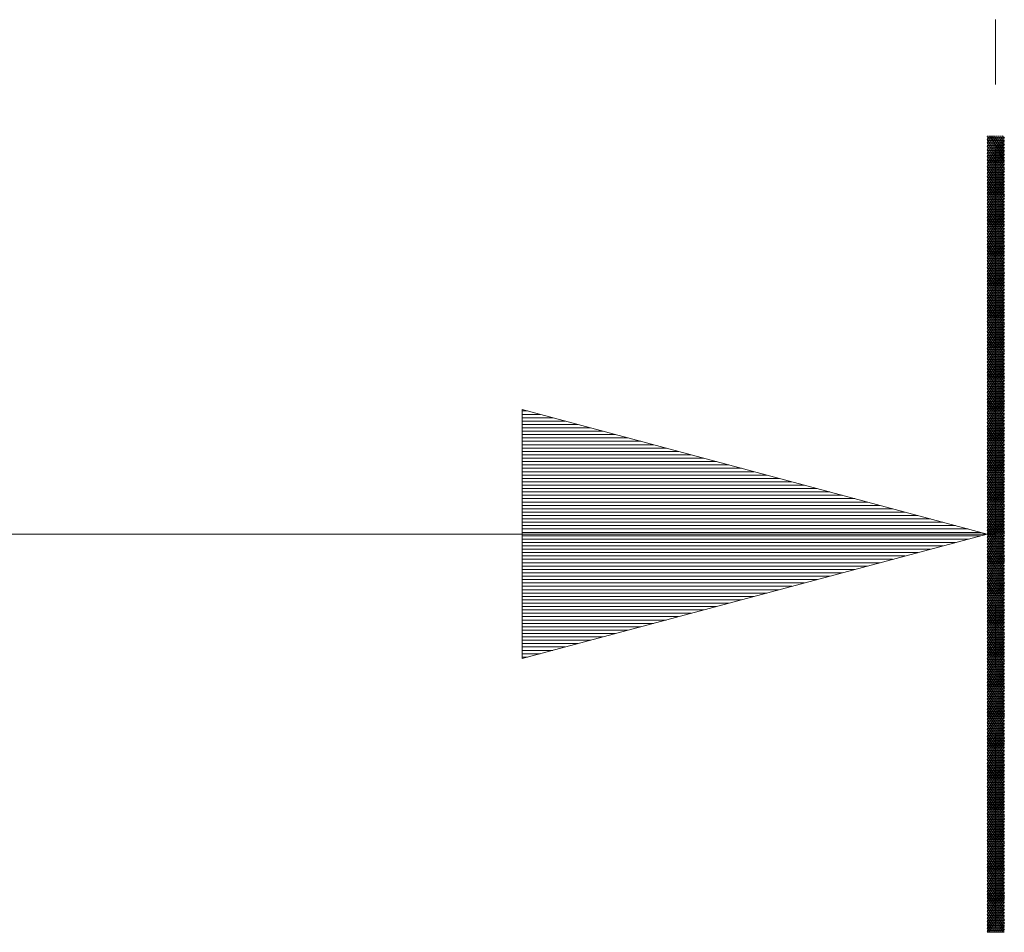
# Model space of a CAD drawing. Extents: x 379 to 1685, y 1025 to 1929.
# Drawn here: x 1233 to 1248, y 1421 to 1435 of the extents above; entities that cross this region are included whole.
import ezdxf

# ---------------------------------------------------------------- set-up
doc = ezdxf.new("R2010")
doc.units = 0
doc.header["$MEASUREMENT"] = 0
doc.layers.add('1', color=7, linetype='CONTINUOUS')

msp = doc.modelspace()

# ---------------------------------------------------------------- linework, layer by layer
at = {"layer": '1', "color": 18, "linetype": 'Continuous', "lineweight": 13}
for p, q in [((1247.965, 1433.667), (1247.965, 1434.645)), ((1247.989, 1432.896), (1247.835, 1432.629)), ((1248.095, 1432.439), (1247.835, 1432.889)), ((1248.095, 1432.877), (1247.835, 1432.877)), ((1248.096, 1432.877), (1247.835, 1432.426)), ((1247.835, 1432.851), (1248.095, 1432.851)), ((1247.835, 1432.838), (1248.096, 1432.388)), ((1248.095, 1432.826), (1247.835, 1432.826)), ((1247.835, 1432.8), (1248.095, 1432.8)), ((1248.095, 1432.337), (1247.835, 1432.788)), ((1248.095, 1432.775), (1247.835, 1432.775)), ((1247.836, 1432.477), (1248.077, 1432.896)), ((1248.048, 1432.896), (1247.836, 1432.528)), ((1247.836, 1432.579), (1248.019, 1432.896)), ((1247.836, 1432.68), (1247.96, 1432.896)), ((1247.931, 1432.896), (1247.836, 1432.731)), ((1247.836, 1432.782), (1247.901, 1432.896)), ((1247.872, 1432.896), (1247.836, 1432.832)), ((1247.836, 1432.883), (1247.843, 1432.896)), ((1247.836, 1432.376), (1248.096, 1432.826)), ((1248.096, 1432.775), (1247.836, 1432.325)), ((1247.861, 1432.896), (1248.095, 1432.49)), ((1248.095, 1432.54), (1247.89, 1432.896)), ((1247.92, 1432.896), (1248.095, 1432.591)), ((1248.095, 1432.642), (1247.949, 1432.896)), ((1247.978, 1432.896), (1248.095, 1432.693)), ((1248.095, 1432.743), (1248.008, 1432.896)), ((1248.037, 1432.896), (1248.095, 1432.794)), ((1248.095, 1432.845), (1248.066, 1432.896)), ((1247.835, 1432.75), (1248.095, 1432.75)), ((1247.835, 1432.737), (1248.095, 1432.286)), ((1248.095, 1432.724), (1247.835, 1432.724)), ((1247.835, 1432.699), (1248.095, 1432.699)), ((1248.095, 1432.236), (1247.835, 1432.686)), ((1248.095, 1432.674), (1247.835, 1432.674)), ((1248.096, 1432.674), (1247.835, 1432.223)), ((1247.835, 1432.648), (1248.095, 1432.648)), ((1247.835, 1432.635), (1248.095, 1432.185)), ((1248.095, 1432.623), (1247.835, 1432.623)), ((1247.836, 1432.274), (1248.096, 1432.724)), ((1247.836, 1432.173), (1248.096, 1432.623)), ((1247.965, 1426.825), (1247.965, 1432.69)), ((1247.835, 1432.597), (1248.095, 1432.597)), ((1248.095, 1432.134), (1247.835, 1432.584)), ((1248.095, 1432.572), (1247.835, 1432.572)), ((1247.835, 1432.547), (1248.095, 1432.547)), ((1247.835, 1432.534), (1248.095, 1432.083)), ((1248.095, 1432.521), (1247.835, 1432.521)), ((1247.835, 1432.496), (1248.095, 1432.496)), ((1248.095, 1432.033), (1247.835, 1432.483)), ((1248.095, 1432.47), (1247.835, 1432.47)), ((1248.096, 1432.572), (1247.836, 1432.122)), ((1247.836, 1432.071), (1248.096, 1432.521)), ((1248.096, 1432.471), (1247.836, 1432.02)), ((1247.835, 1432.445), (1248.095, 1432.445)), ((1247.835, 1432.432), (1248.096, 1431.982)), ((1248.095, 1432.42), (1247.835, 1432.42)), ((1247.835, 1432.394), (1248.095, 1432.394)), ((1248.095, 1431.931), (1247.835, 1432.381)), ((1248.095, 1432.369), (1247.835, 1432.369)), ((1247.835, 1432.344), (1248.095, 1432.344)), ((1247.835, 1432.331), (1248.095, 1431.88)), ((1248.095, 1432.318), (1247.835, 1432.318)), ((1247.836, 1431.969), (1248.096, 1432.42)), ((1248.096, 1432.369), (1247.836, 1431.919)), ((1247.836, 1431.868), (1248.096, 1432.318)), ((1247.835, 1432.293), (1248.095, 1432.293)), ((1248.095, 1431.83), (1247.835, 1432.28)), ((1248.095, 1432.267), (1247.835, 1432.267)), ((1247.835, 1432.242), (1248.095, 1432.242)), ((1247.835, 1432.229), (1248.095, 1431.779)), ((1248.095, 1432.217), (1247.835, 1432.217)), ((1247.835, 1432.191), (1248.095, 1432.191)), ((1248.095, 1431.728), (1247.835, 1432.178)), ((1248.095, 1432.166), (1247.835, 1432.166)), ((1248.096, 1432.268), (1247.836, 1431.817)), ((1247.836, 1431.766), (1248.096, 1432.217)), ((1248.096, 1432.166), (1247.836, 1431.716)), ((1247.835, 1432.141), (1248.095, 1432.141)), ((1247.835, 1432.128), (1248.095, 1431.677)), ((1248.095, 1432.115), (1247.835, 1432.115)), ((1247.835, 1432.09), (1248.095, 1432.09)), ((1248.095, 1431.627), (1247.835, 1432.077)), ((1248.095, 1432.064), (1247.835, 1432.064)), ((1247.835, 1432.039), (1248.095, 1432.039)), ((1247.835, 1432.026), (1248.095, 1431.576)), ((1248.095, 1432.014), (1247.835, 1432.014)), ((1247.836, 1431.665), (1248.096, 1432.115)), ((1248.096, 1432.064), (1247.836, 1431.614)), ((1247.836, 1431.563), (1248.096, 1432.014)), ((1247.835, 1431.988), (1248.095, 1431.988)), ((1248.095, 1431.525), (1247.835, 1431.975)), ((1248.095, 1431.963), (1247.835, 1431.963)), ((1247.835, 1431.937), (1248.095, 1431.937)), ((1247.835, 1431.925), (1248.095, 1431.474)), ((1248.095, 1431.912), (1247.835, 1431.912)), ((1247.835, 1431.462), (1248.096, 1431.912)), ((1247.835, 1431.887), (1248.095, 1431.887)), ((1248.095, 1431.423), (1247.835, 1431.874)), ((1248.096, 1431.963), (1247.836, 1431.513)), ((1248.095, 1431.861), (1247.835, 1431.861)), ((1247.835, 1431.836), (1248.095, 1431.836)), ((1247.835, 1431.823), (1248.095, 1431.373)), ((1248.095, 1431.811), (1247.835, 1431.811)), ((1247.835, 1431.785), (1248.095, 1431.785)), ((1248.095, 1431.322), (1247.835, 1431.772)), ((1248.095, 1431.76), (1247.835, 1431.76)), ((1247.835, 1431.734), (1248.095, 1431.734)), ((1247.835, 1431.721), (1248.095, 1431.271)), ((1248.096, 1431.861), (1247.836, 1431.411)), ((1247.836, 1431.36), (1248.096, 1431.811)), ((1248.096, 1431.76), (1247.836, 1431.309)), ((1248.095, 1431.709), (1247.835, 1431.709)), ((1247.835, 1431.259), (1248.096, 1431.709)), ((1247.835, 1431.684), (1248.095, 1431.684)), ((1248.096, 1431.22), (1247.835, 1431.671)), ((1248.095, 1431.658), (1247.835, 1431.658)), ((1247.835, 1431.633), (1248.095, 1431.633)), ((1247.835, 1431.62), (1248.095, 1431.17)), ((1248.095, 1431.607), (1247.835, 1431.607)), ((1247.835, 1431.582), (1248.095, 1431.582)), ((1248.095, 1431.119), (1247.835, 1431.569)), ((1248.096, 1431.658), (1247.836, 1431.208)), ((1247.836, 1431.157), (1248.096, 1431.607)), ((1248.095, 1431.557), (1247.835, 1431.557)), ((1247.835, 1431.531), (1248.095, 1431.531)), ((1247.835, 1431.518), (1248.095, 1431.068)), ((1248.095, 1431.506), (1247.835, 1431.506)), ((1247.835, 1431.056), (1248.096, 1431.506)), ((1247.835, 1431.481), (1248.095, 1431.481)), ((1248.095, 1431.017), (1247.835, 1431.468)), ((1248.095, 1431.455), (1247.835, 1431.455)), ((1247.835, 1431.43), (1248.095, 1431.43)), ((1248.096, 1431.557), (1247.836, 1431.106)), ((1248.096, 1431.455), (1247.836, 1431.005)), ((1247.835, 1431.417), (1248.095, 1430.967)), ((1248.095, 1431.404), (1247.835, 1431.404)), ((1247.835, 1431.379), (1248.095, 1431.379)), ((1248.095, 1430.916), (1247.835, 1431.366)), ((1248.095, 1431.354), (1247.835, 1431.354)), ((1247.835, 1431.328), (1248.095, 1431.328)), ((1247.835, 1431.315), (1248.095, 1430.865)), ((1248.095, 1431.303), (1247.835, 1431.303)), ((1247.835, 1430.853), (1248.096, 1431.303)), ((1247.835, 1431.277), (1248.095, 1431.277)), ((1247.836, 1430.954), (1248.096, 1431.404)), ((1248.096, 1431.354), (1247.836, 1430.903)), ((1248.096, 1430.814), (1247.835, 1431.265)), ((1248.095, 1431.252), (1247.835, 1431.252)), ((1247.835, 1431.227), (1248.095, 1431.227)), ((1247.835, 1431.214), (1248.095, 1430.763)), ((1248.095, 1431.201), (1247.835, 1431.201)), ((1247.835, 1431.176), (1248.095, 1431.176)), ((1248.095, 1430.713), (1247.835, 1431.163)), ((1248.095, 1431.151), (1247.835, 1431.151)), ((1247.835, 1431.125), (1248.095, 1431.125)), ((1248.096, 1431.252), (1247.836, 1430.802)), ((1247.836, 1430.751), (1248.096, 1431.201)), ((1248.096, 1431.151), (1247.836, 1430.7)), ((1247.835, 1431.112), (1248.095, 1430.662)), ((1248.095, 1431.1), (1247.835, 1431.1)), ((1247.835, 1431.074), (1248.095, 1431.074)), ((1248.095, 1430.611), (1247.835, 1431.061)), ((1248.095, 1431.049), (1247.835, 1431.049)), ((1247.835, 1431.024), (1248.095, 1431.024)), ((1247.835, 1431.011), (1248.095, 1430.56)), ((1248.095, 1430.998), (1247.835, 1430.998)), ((1247.836, 1430.65), (1248.096, 1431.1)), ((1248.096, 1431.049), (1247.836, 1430.599)), ((1247.836, 1430.548), (1248.096, 1430.998)), ((1247.835, 1430.973), (1248.095, 1430.973)), ((1248.095, 1430.51), (1247.835, 1430.96)), ((1248.095, 1430.947), (1247.835, 1430.947)), ((1247.835, 1430.922), (1248.095, 1430.922)), ((1247.835, 1430.909), (1248.095, 1430.459)), ((1248.095, 1430.897), (1247.835, 1430.897)), ((1247.835, 1430.871), (1248.095, 1430.871)), ((1248.095, 1430.408), (1247.835, 1430.858)), ((1248.095, 1430.846), (1247.835, 1430.846)), ((1248.096, 1430.948), (1247.836, 1430.497)), ((1247.836, 1430.446), (1248.096, 1430.897)), ((1248.096, 1430.846), (1247.836, 1430.396)), ((1247.835, 1430.821), (1248.095, 1430.821)), ((1247.835, 1430.808), (1248.095, 1430.357)), ((1248.095, 1430.795), (1247.835, 1430.795)), ((1247.835, 1430.77), (1248.095, 1430.77)), ((1248.095, 1430.307), (1247.835, 1430.757)), ((1248.095, 1430.744), (1247.835, 1430.744)), ((1247.835, 1430.719), (1248.095, 1430.719)), ((1247.835, 1430.706), (1248.095, 1430.256)), ((1248.095, 1430.694), (1247.835, 1430.694)), ((1247.836, 1430.345), (1248.096, 1430.795)), ((1248.096, 1430.745), (1247.836, 1430.294)), ((1247.836, 1430.243), (1248.096, 1430.694)), ((1247.835, 1430.668), (1248.095, 1430.668)), ((1248.095, 1430.205), (1247.835, 1430.655)), ((1248.095, 1430.643), (1247.835, 1430.643)), ((1247.835, 1430.617), (1248.095, 1430.617)), ((1247.835, 1430.605), (1248.095, 1430.154)), ((1248.095, 1430.592), (1247.835, 1430.592)), ((1247.835, 1430.567), (1248.095, 1430.567)), ((1248.095, 1430.104), (1247.835, 1430.554)), ((1248.095, 1430.541), (1247.835, 1430.541)), ((1248.096, 1430.541), (1247.835, 1430.091)), ((1248.096, 1430.643), (1247.836, 1430.193)), ((1247.836, 1430.142), (1248.096, 1430.592)), ((1247.835, 1430.516), (1248.095, 1430.516)), ((1247.835, 1430.503), (1248.096, 1430.053)), ((1248.095, 1430.491), (1247.835, 1430.491)), ((1247.835, 1430.465), (1248.095, 1430.465)), ((1248.095, 1430.002), (1247.835, 1430.452)), ((1248.095, 1430.44), (1247.835, 1430.44)), ((1247.835, 1430.414), (1248.095, 1430.414)), ((1247.835, 1430.401), (1248.095, 1429.951)), ((1248.095, 1430.389), (1247.835, 1430.389)), ((1247.836, 1430.04), (1248.096, 1430.491)), ((1248.096, 1430.44), (1247.836, 1429.99)), ((1247.836, 1429.939), (1248.096, 1430.389)), ((1247.835, 1430.364), (1248.095, 1430.364)), ((1248.095, 1429.9), (1247.835, 1430.351)), ((1248.095, 1430.338), (1247.835, 1430.338)), ((1248.096, 1430.338), (1247.835, 1429.888)), ((1247.835, 1430.313), (1248.095, 1430.313)), ((1247.835, 1430.3), (1248.095, 1429.85)), ((1248.095, 1430.288), (1247.835, 1430.288)), ((1247.835, 1430.262), (1248.095, 1430.262)), ((1248.095, 1429.799), (1247.835, 1430.249)), ((1248.095, 1430.237), (1247.835, 1430.237)), ((1247.836, 1429.837), (1248.096, 1430.288)), ((1248.096, 1430.237), (1247.836, 1429.787)), ((1247.835, 1430.211), (1248.095, 1430.211)), ((1247.835, 1430.198), (1248.095, 1429.748)), ((1248.095, 1430.186), (1247.835, 1430.186)), ((1247.835, 1430.161), (1248.095, 1430.161)), ((1248.095, 1429.697), (1247.835, 1430.148)), ((1248.095, 1430.135), (1247.835, 1430.135)), ((1248.096, 1430.135), (1247.835, 1429.685)), ((1247.835, 1430.11), (1248.095, 1430.11)), ((1247.835, 1430.097), (1248.096, 1429.647)), ((1248.095, 1430.084), (1247.835, 1430.084)), ((1247.836, 1429.736), (1248.096, 1430.186)), ((1247.836, 1429.634), (1248.096, 1430.084)), ((1247.835, 1430.059), (1248.095, 1430.059)), ((1248.095, 1429.596), (1247.835, 1430.046)), ((1248.095, 1430.034), (1247.835, 1430.034)), ((1247.835, 1430.008), (1248.095, 1430.008)), ((1247.835, 1429.995), (1248.095, 1429.545)), ((1248.095, 1429.983), (1247.835, 1429.983)), ((1247.835, 1429.958), (1248.095, 1429.958)), ((1248.095, 1429.494), (1247.835, 1429.945)), ((1248.096, 1430.034), (1247.836, 1429.583)), ((1247.836, 1429.533), (1248.096, 1429.983)), ((1248.095, 1429.932), (1247.835, 1429.932)), ((1248.096, 1429.932), (1247.835, 1429.482)), ((1247.835, 1429.907), (1248.095, 1429.907)), ((1247.835, 1429.894), (1248.095, 1429.444)), ((1248.095, 1429.881), (1247.835, 1429.881)), ((1247.835, 1429.856), (1248.095, 1429.856)), ((1248.095, 1429.393), (1247.835, 1429.843)), ((1248.095, 1429.831), (1247.835, 1429.831)), ((1247.835, 1429.805), (1248.095, 1429.805)), ((1247.835, 1429.792), (1248.095, 1429.342)), ((1247.836, 1429.431), (1248.096, 1429.881)), ((1248.096, 1429.831), (1247.836, 1429.38)), ((1248.095, 1429.78), (1247.835, 1429.78)), ((1247.835, 1429.754), (1248.095, 1429.754)), ((1248.095, 1429.291), (1247.835, 1429.742)), ((1248.095, 1429.729), (1247.835, 1429.729)), ((1247.835, 1429.704), (1248.095, 1429.704)), ((1247.835, 1429.691), (1248.096, 1429.24)), ((1248.095, 1429.678), (1247.835, 1429.678)), ((1247.835, 1429.653), (1248.095, 1429.653)), ((1248.095, 1429.19), (1247.835, 1429.64)), ((1247.836, 1429.33), (1248.096, 1429.78)), ((1248.096, 1429.729), (1247.836, 1429.279)), ((1247.836, 1429.228), (1248.096, 1429.678)), ((1248.095, 1429.628), (1247.835, 1429.628)), ((1247.835, 1429.602), (1248.095, 1429.602)), ((1247.835, 1429.589), (1248.095, 1429.139)), ((1248.095, 1429.577), (1247.835, 1429.577)), ((1247.835, 1429.551), (1248.095, 1429.551)), ((1248.095, 1429.088), (1247.835, 1429.538)), ((1248.095, 1429.526), (1247.835, 1429.526)), ((1247.835, 1429.501), (1248.095, 1429.501)), ((1248.096, 1429.628), (1247.836, 1429.177)), ((1247.836, 1429.127), (1248.096, 1429.577)), ((1248.096, 1429.526), (1247.836, 1429.076)), ((1247.835, 1429.488), (1248.095, 1429.037)), ((1248.095, 1429.475), (1247.835, 1429.475)), ((1247.835, 1429.45), (1248.095, 1429.45)), ((1248.095, 1428.987), (1247.835, 1429.437)), ((1248.095, 1429.424), (1247.835, 1429.424)), ((1247.835, 1429.399), (1248.095, 1429.399)), ((1247.835, 1429.386), (1248.095, 1428.936)), ((1248.095, 1429.374), (1247.835, 1429.374)), ((1247.835, 1428.923), (1248.096, 1429.374)), ((1247.835, 1429.348), (1248.095, 1429.348)), ((1247.836, 1429.025), (1248.096, 1429.475)), ((1248.096, 1429.424), (1247.836, 1428.974)), ((1248.096, 1428.885), (1247.835, 1429.335)), ((1248.095, 1429.323), (1247.835, 1429.323)), ((1247.835, 1429.298), (1248.095, 1429.298)), ((1247.835, 1429.285), (1248.095, 1428.834)), ((1248.095, 1429.272), (1247.835, 1429.272)), ((1247.835, 1429.247), (1248.095, 1429.247)), ((1248.095, 1428.784), (1247.835, 1429.234)), ((1248.095, 1429.221), (1247.835, 1429.221)), ((1247.835, 1429.196), (1248.095, 1429.196)), ((1248.096, 1429.323), (1247.836, 1428.873)), ((1247.836, 1428.822), (1248.096, 1429.272)), ((1248.096, 1429.221), (1247.836, 1428.771)), ((1247.835, 1429.183), (1248.095, 1428.733)), ((1248.095, 1429.171), (1247.835, 1429.171)), ((1247.835, 1428.72), (1248.096, 1429.171)), ((1247.835, 1429.145), (1248.095, 1429.145)), ((1248.095, 1428.682), (1247.835, 1429.132)), ((1248.095, 1429.12), (1247.835, 1429.12)), ((1247.835, 1429.094), (1248.095, 1429.094)), ((1247.835, 1429.082), (1248.095, 1428.631)), ((1248.095, 1429.069), (1247.835, 1429.069)), ((1248.096, 1429.12), (1247.836, 1428.67)), ((1247.836, 1428.619), (1248.096, 1429.069)), ((1247.835, 1429.044), (1248.095, 1429.044)), ((1248.095, 1428.581), (1247.835, 1429.031)), ((1248.095, 1429.018), (1247.835, 1429.018)), ((1247.835, 1428.993), (1248.095, 1428.993)), ((1247.835, 1428.98), (1248.095, 1428.53)), ((1248.095, 1428.968), (1247.835, 1428.968)), ((1247.835, 1428.517), (1248.096, 1428.968)), ((1247.835, 1428.942), (1248.095, 1428.942)), ((1248.096, 1428.479), (1247.835, 1428.929)), ((1248.095, 1428.917), (1247.835, 1428.917)), ((1248.096, 1429.018), (1247.836, 1428.568)), ((1248.096, 1428.917), (1247.836, 1428.467)), ((1247.835, 1426.896), (1240.835, 1428.771)), ((1240.835, 1428.771), (1240.835, 1425.02)), ((1240.835, 1428.75), (1240.915, 1428.75)), ((1240.835, 1428.75), (1240.915, 1428.75)), ((1247.835, 1428.891), (1248.095, 1428.891)), ((1247.835, 1428.878), (1248.095, 1428.428)), ((1248.095, 1428.866), (1247.835, 1428.866)), ((1247.835, 1428.841), (1248.095, 1428.841)), ((1248.095, 1428.377), (1247.835, 1428.828)), ((1248.095, 1428.815), (1247.835, 1428.815)), ((1247.835, 1428.79), (1248.095, 1428.79)), ((1247.835, 1428.777), (1248.095, 1428.327)), ((1248.095, 1428.765), (1247.835, 1428.765)), ((1247.835, 1428.314), (1248.096, 1428.765)), ((1247.836, 1428.416), (1248.096, 1428.866)), ((1248.096, 1428.815), (1247.836, 1428.365)), ((1240.835, 1428.699), (1241.105, 1428.699)), ((1240.835, 1428.648), (1241.295, 1428.648)), ((1247.835, 1428.739), (1248.095, 1428.739)), ((1248.095, 1428.276), (1247.835, 1428.726)), ((1248.095, 1428.714), (1247.835, 1428.714)), ((1247.835, 1428.688), (1248.095, 1428.688)), ((1247.835, 1428.675), (1248.095, 1428.225)), ((1248.095, 1428.663), (1247.835, 1428.663)), ((1247.835, 1428.638), (1248.095, 1428.638)), ((1248.095, 1428.174), (1247.835, 1428.625)), ((1248.095, 1428.612), (1247.835, 1428.612)), ((1248.096, 1428.714), (1247.836, 1428.264)), ((1247.836, 1428.213), (1248.096, 1428.663)), ((1248.096, 1428.612), (1247.836, 1428.162)), ((1240.835, 1428.597), (1241.484, 1428.597)), ((1240.835, 1428.547), (1241.674, 1428.547)), ((1240.835, 1428.496), (1241.863, 1428.496)), ((1247.835, 1428.587), (1248.095, 1428.587)), ((1247.835, 1428.574), (1248.095, 1428.124)), ((1248.095, 1428.561), (1247.835, 1428.561)), ((1247.835, 1428.111), (1248.096, 1428.561)), ((1247.835, 1428.536), (1248.095, 1428.536)), ((1248.096, 1428.073), (1247.835, 1428.523)), ((1248.095, 1428.511), (1247.835, 1428.511)), ((1247.835, 1428.485), (1248.095, 1428.485)), ((1247.835, 1428.472), (1248.095, 1428.022)), ((1248.095, 1428.46), (1247.835, 1428.46)), ((1248.096, 1428.511), (1247.836, 1428.06)), ((1247.836, 1428.01), (1248.096, 1428.46)), ((1240.835, 1428.445), (1242.053, 1428.445)), ((1240.835, 1428.394), (1242.243, 1428.394)), ((1240.835, 1428.343), (1242.432, 1428.343)), ((1247.835, 1428.435), (1248.095, 1428.435)), ((1248.095, 1427.971), (1247.835, 1428.422)), ((1248.095, 1428.409), (1247.835, 1428.409)), ((1247.835, 1428.384), (1248.095, 1428.384)), ((1247.835, 1428.371), (1248.095, 1427.921)), ((1248.095, 1428.358), (1247.835, 1428.358)), ((1247.835, 1428.333), (1248.095, 1428.333)), ((1248.095, 1427.87), (1247.835, 1428.32)), ((1248.095, 1428.308), (1247.835, 1428.308)), ((1248.096, 1428.409), (1247.836, 1427.959)), ((1247.836, 1427.908), (1248.096, 1428.358)), ((1248.096, 1428.308), (1247.836, 1427.857)), ((1240.835, 1428.293), (1242.622, 1428.293)), ((1240.835, 1428.242), (1242.811, 1428.242)), ((1240.835, 1428.191), (1243.001, 1428.191)), ((1247.835, 1428.282), (1248.095, 1428.282)), ((1247.835, 1428.269), (1248.095, 1427.819)), ((1248.095, 1428.257), (1247.835, 1428.257)), ((1247.835, 1428.231), (1248.095, 1428.231)), ((1248.095, 1427.768), (1247.835, 1428.219)), ((1248.095, 1428.206), (1247.835, 1428.206)), ((1248.096, 1428.206), (1247.835, 1427.756)), ((1247.835, 1428.181), (1248.095, 1428.181)), ((1247.835, 1428.168), (1248.096, 1427.717)), ((1247.836, 1427.807), (1248.096, 1428.257)), ((1240.835, 1428.14), (1243.191, 1428.14)), ((1240.835, 1428.089), (1243.38, 1428.089)), ((1240.835, 1428.039), (1243.57, 1428.039)), ((1248.095, 1428.155), (1247.835, 1428.155)), ((1247.835, 1428.13), (1248.095, 1428.13)), ((1248.095, 1427.667), (1247.835, 1428.117)), ((1248.095, 1428.105), (1247.835, 1428.105)), ((1247.835, 1428.079), (1248.095, 1428.079)), ((1247.835, 1428.066), (1248.095, 1427.616)), ((1248.095, 1428.054), (1247.835, 1428.054)), ((1247.835, 1428.028), (1248.095, 1428.028)), ((1248.095, 1427.565), (1247.835, 1428.015)), ((1247.836, 1427.705), (1248.096, 1428.155)), ((1248.096, 1428.105), (1247.836, 1427.654)), ((1247.836, 1427.603), (1248.096, 1428.054)), ((1240.835, 1427.988), (1243.759, 1427.988)), ((1240.835, 1427.937), (1243.949, 1427.937)), ((1240.835, 1427.886), (1244.138, 1427.886)), ((1248.095, 1428.003), (1247.835, 1428.003)), ((1248.096, 1428.003), (1247.835, 1427.553)), ((1247.835, 1427.978), (1248.095, 1427.978)), ((1247.835, 1427.965), (1248.095, 1427.514)), ((1248.095, 1427.952), (1247.835, 1427.952)), ((1247.835, 1427.927), (1248.095, 1427.927)), ((1248.095, 1427.464), (1247.835, 1427.914)), ((1248.095, 1427.901), (1247.835, 1427.901)), ((1247.835, 1427.876), (1248.095, 1427.876)), ((1247.835, 1427.863), (1248.095, 1427.413)), ((1247.836, 1427.502), (1248.096, 1427.952)), ((1248.096, 1427.901), (1247.836, 1427.451)), ((1240.835, 1427.835), (1244.328, 1427.835)), ((1240.835, 1427.785), (1244.518, 1427.785)), ((1240.835, 1427.734), (1244.707, 1427.734)), ((1248.095, 1427.851), (1247.835, 1427.851)), ((1247.835, 1427.825), (1248.095, 1427.825)), ((1248.095, 1427.362), (1247.835, 1427.812)), ((1248.095, 1427.8), (1247.835, 1427.8)), ((1248.096, 1427.8), (1247.835, 1427.35)), ((1247.835, 1427.775), (1248.095, 1427.775)), ((1247.835, 1427.762), (1248.096, 1427.311)), ((1248.095, 1427.749), (1247.835, 1427.749)), ((1247.835, 1427.724), (1248.095, 1427.724)), ((1247.836, 1427.4), (1248.096, 1427.851)), ((1247.836, 1427.299), (1248.096, 1427.749)), ((1240.835, 1427.683), (1244.897, 1427.683)), ((1240.835, 1427.632), (1245.086, 1427.632)), ((1240.835, 1427.581), (1245.276, 1427.581)), ((1248.095, 1427.261), (1247.835, 1427.711)), ((1248.095, 1427.698), (1247.835, 1427.698)), ((1247.835, 1427.673), (1248.095, 1427.673)), ((1247.835, 1427.66), (1248.095, 1427.21)), ((1248.095, 1427.648), (1247.835, 1427.648)), ((1247.835, 1427.622), (1248.095, 1427.622)), ((1248.095, 1427.159), (1247.835, 1427.609)), ((1248.095, 1427.597), (1247.835, 1427.597)), ((1248.096, 1427.597), (1247.835, 1427.147)), ((1247.835, 1427.571), (1248.095, 1427.571)), ((1248.096, 1427.698), (1247.836, 1427.248)), ((1247.836, 1427.197), (1248.096, 1427.648)), ((1240.835, 1427.531), (1245.466, 1427.531)), ((1240.835, 1427.48), (1245.655, 1427.48)), ((1240.835, 1427.429), (1245.845, 1427.429)), ((1247.835, 1427.559), (1248.095, 1427.108)), ((1248.095, 1427.546), (1247.835, 1427.546)), ((1247.835, 1427.521), (1248.095, 1427.521)), ((1248.095, 1427.058), (1247.835, 1427.508)), ((1248.095, 1427.495), (1247.835, 1427.495)), ((1247.835, 1427.47), (1248.095, 1427.47)), ((1247.835, 1427.457), (1248.095, 1427.007)), ((1248.095, 1427.445), (1247.835, 1427.445)), ((1247.835, 1427.419), (1248.095, 1427.419)), ((1247.836, 1427.096), (1248.096, 1427.546)), ((1248.096, 1427.495), (1247.836, 1427.045)), ((1247.836, 1426.994), (1248.096, 1427.445)), ((1240.835, 1427.378), (1246.034, 1427.378)), ((1240.835, 1427.327), (1246.224, 1427.327)), ((1240.835, 1427.277), (1246.413, 1427.277)), ((1248.095, 1426.956), (1247.835, 1427.406)), ((1248.095, 1427.394), (1247.835, 1427.394)), ((1248.096, 1427.394), (1247.835, 1426.944)), ((1247.835, 1427.368), (1248.095, 1427.368)), ((1247.835, 1427.355), (1248.096, 1426.905)), ((1248.095, 1427.343), (1247.835, 1427.343)), ((1247.835, 1427.318), (1248.095, 1427.318)), ((1248.095, 1426.854), (1247.835, 1427.305)), ((1248.095, 1427.292), (1247.835, 1427.292)), ((1247.835, 1427.267), (1248.095, 1427.267)), ((1247.836, 1426.893), (1248.096, 1427.343)), ((1248.096, 1427.292), (1247.836, 1426.842)), ((1240.835, 1427.226), (1246.603, 1427.226)), ((1240.835, 1427.175), (1246.793, 1427.175)), ((1240.835, 1427.124), (1246.982, 1427.124)), ((1247.835, 1427.254), (1248.095, 1426.804)), ((1248.095, 1427.241), (1247.835, 1427.241)), ((1247.835, 1427.216), (1248.095, 1427.216)), ((1248.095, 1426.753), (1247.835, 1427.203)), ((1248.095, 1427.191), (1247.835, 1427.191)), ((1248.096, 1427.191), (1247.835, 1426.74)), ((1247.835, 1427.165), (1248.095, 1427.165)), ((1247.835, 1427.152), (1248.095, 1426.702)), ((1248.095, 1427.14), (1247.835, 1427.14)), ((1247.836, 1426.791), (1248.096, 1427.241)), ((1247.836, 1426.69), (1248.096, 1427.14)), ((1240.835, 1427.073), (1247.172, 1427.073)), ((1240.835, 1427.023), (1247.361, 1427.023)), ((1240.835, 1426.972), (1247.551, 1426.972)), ((1247.835, 1427.115), (1248.095, 1427.115)), ((1248.095, 1426.651), (1247.835, 1427.102)), ((1248.095, 1427.089), (1247.835, 1427.089)), ((1247.835, 1427.064), (1248.095, 1427.064)), ((1247.835, 1427.051), (1248.095, 1426.601)), ((1248.095, 1427.038), (1247.835, 1427.038)), ((1247.835, 1427.013), (1248.095, 1427.013)), ((1248.096, 1426.55), (1247.835, 1427)), ((1248.095, 1426.988), (1247.835, 1426.988)), ((1248.096, 1426.988), (1247.835, 1426.537)), ((1248.096, 1427.089), (1247.836, 1426.639)), ((1247.836, 1426.588), (1248.096, 1427.038)), ((1222.965, 1426.896), (1247.965, 1426.896)), ((1240.835, 1426.921), (1247.741, 1426.921)), ((1240.835, 1425.02), (1247.835, 1426.896)), ((1240.835, 1426.87), (1247.741, 1426.87)), ((1247.835, 1426.962), (1248.095, 1426.962)), ((1247.835, 1426.949), (1248.096, 1426.499)), ((1248.095, 1426.937), (1247.835, 1426.937)), ((1247.835, 1426.912), (1248.095, 1426.912)), ((1248.095, 1426.448), (1247.835, 1426.899)), ((1248.095, 1426.886), (1247.835, 1426.886)), ((1247.835, 1426.861), (1248.095, 1426.861)), ((1247.835, 1426.848), (1248.095, 1426.398)), ((1248.095, 1426.835), (1247.835, 1426.835)), ((1247.835, 1426.385), (1248.096, 1426.835)), ((1247.836, 1426.487), (1248.096, 1426.937)), ((1248.096, 1426.886), (1247.836, 1426.436)), ((1240.835, 1426.819), (1247.551, 1426.819)), ((1240.835, 1426.769), (1247.361, 1426.769)), ((1240.835, 1426.718), (1247.172, 1426.718)), ((1247.835, 1426.81), (1248.095, 1426.81)), ((1248.095, 1426.347), (1247.835, 1426.797)), ((1248.095, 1426.785), (1247.835, 1426.785)), ((1247.835, 1426.759), (1248.095, 1426.759)), ((1247.835, 1426.746), (1248.095, 1426.296)), ((1248.095, 1426.734), (1247.835, 1426.734)), ((1247.835, 1426.708), (1248.095, 1426.708)), ((1248.095, 1426.245), (1247.835, 1426.696)), ((1248.095, 1426.683), (1247.835, 1426.683)), ((1248.096, 1426.785), (1247.836, 1426.334)), ((1247.836, 1426.284), (1248.096, 1426.734)), ((1248.096, 1426.683), (1247.836, 1426.233)), ((1240.835, 1426.667), (1246.982, 1426.667)), ((1240.835, 1426.616), (1246.793, 1426.616)), ((1240.835, 1426.565), (1246.603, 1426.565)), ((1247.835, 1426.658), (1248.095, 1426.658)), ((1247.835, 1426.645), (1248.095, 1426.194)), ((1248.095, 1426.632), (1247.835, 1426.632)), ((1247.835, 1426.182), (1248.096, 1426.632)), ((1247.835, 1426.607), (1248.095, 1426.607)), ((1248.096, 1426.144), (1247.835, 1426.594)), ((1248.095, 1426.582), (1247.835, 1426.582)), ((1247.835, 1426.556), (1248.095, 1426.556)), ((1247.835, 1426.543), (1248.095, 1426.093)), ((1248.095, 1426.531), (1247.835, 1426.531)), ((1248.096, 1426.582), (1247.836, 1426.131)), ((1247.836, 1426.08), (1248.096, 1426.531)), ((1240.835, 1426.515), (1246.413, 1426.515)), ((1240.835, 1426.464), (1246.224, 1426.464)), ((1240.835, 1426.413), (1246.034, 1426.413)), ((1247.835, 1426.505), (1248.095, 1426.505)), ((1248.095, 1426.042), (1247.835, 1426.492)), ((1248.095, 1426.48), (1247.835, 1426.48)), ((1247.835, 1426.455), (1248.095, 1426.455)), ((1247.835, 1426.442), (1248.095, 1425.991)), ((1248.095, 1426.429), (1247.835, 1426.429)), ((1247.835, 1425.979), (1248.096, 1426.429)), ((1247.835, 1426.404), (1248.095, 1426.404)), ((1248.095, 1425.941), (1247.835, 1426.391)), ((1248.095, 1426.378), (1247.835, 1426.378)), ((1248.096, 1426.48), (1247.836, 1426.03)), ((1248.096, 1426.378), (1247.836, 1425.928)), ((1240.835, 1426.362), (1245.845, 1426.362)), ((1240.835, 1426.311), (1245.655, 1426.311)), ((1240.835, 1426.261), (1245.466, 1426.261)), ((1247.835, 1426.353), (1248.095, 1426.353)), ((1247.835, 1426.34), (1248.095, 1425.89)), ((1248.095, 1426.328), (1247.835, 1426.328)), ((1247.835, 1426.302), (1248.095, 1426.302)), ((1248.095, 1425.839), (1247.835, 1426.289)), ((1248.095, 1426.277), (1247.835, 1426.277)), ((1247.835, 1426.252), (1248.095, 1426.252)), ((1247.835, 1426.239), (1248.095, 1425.788)), ((1247.836, 1425.877), (1248.096, 1426.328)), ((1248.096, 1426.277), (1247.836, 1425.827)), ((1240.835, 1426.21), (1245.276, 1426.21)), ((1240.835, 1426.159), (1245.086, 1426.159)), ((1240.835, 1426.108), (1244.897, 1426.108)), ((1248.095, 1426.226), (1247.835, 1426.226)), ((1247.835, 1425.776), (1248.096, 1426.226)), ((1247.835, 1426.201), (1248.095, 1426.201)), ((1248.096, 1425.738), (1247.835, 1426.188)), ((1248.095, 1426.175), (1247.835, 1426.175)), ((1247.835, 1426.15), (1248.095, 1426.15)), ((1247.835, 1426.137), (1248.095, 1425.687)), ((1248.095, 1426.125), (1247.835, 1426.125)), ((1247.835, 1426.099), (1248.095, 1426.099)), ((1248.095, 1425.636), (1247.835, 1426.086)), ((1248.096, 1426.175), (1247.836, 1425.725)), ((1247.836, 1425.674), (1248.096, 1426.125)), ((1240.835, 1426.057), (1244.707, 1426.057)), ((1240.835, 1426.007), (1244.518, 1426.007)), ((1240.835, 1425.956), (1244.328, 1425.956)), ((1248.095, 1426.074), (1247.835, 1426.074)), ((1247.835, 1426.048), (1248.095, 1426.048)), ((1247.835, 1426.036), (1248.095, 1425.585)), ((1248.095, 1426.023), (1247.835, 1426.023)), ((1247.835, 1425.573), (1248.096, 1426.023)), ((1247.835, 1425.998), (1248.095, 1425.998)), ((1248.095, 1425.534), (1247.835, 1425.985)), ((1248.095, 1425.972), (1247.835, 1425.972)), ((1247.835, 1425.947), (1248.095, 1425.947)), ((1247.835, 1425.934), (1248.095, 1425.484)), ((1248.096, 1426.074), (1247.836, 1425.624)), ((1248.096, 1425.972), (1247.836, 1425.522)), ((1240.835, 1425.905), (1244.138, 1425.905)), ((1240.835, 1425.854), (1243.949, 1425.854)), ((1240.835, 1425.803), (1243.759, 1425.803)), ((1248.095, 1425.922), (1247.835, 1425.922)), ((1247.835, 1425.896), (1248.095, 1425.896)), ((1248.095, 1425.433), (1247.835, 1425.883)), ((1248.095, 1425.871), (1247.835, 1425.871)), ((1247.835, 1425.845), (1248.095, 1425.845)), ((1247.835, 1425.832), (1248.096, 1425.382)), ((1248.095, 1425.82), (1247.835, 1425.82)), ((1247.835, 1425.37), (1248.096, 1425.82)), ((1247.835, 1425.795), (1248.095, 1425.795)), ((1247.836, 1425.471), (1248.096, 1425.922)), ((1248.096, 1425.871), (1247.836, 1425.421)), ((1247.965, 1424.87), (1247.965, 1425.848)), ((1240.835, 1425.753), (1243.57, 1425.753)), ((1240.835, 1425.702), (1243.38, 1425.702)), ((1240.835, 1425.651), (1243.191, 1425.651)), ((1248.096, 1425.331), (1247.835, 1425.782)), ((1248.095, 1425.769), (1247.835, 1425.769)), ((1247.835, 1425.744), (1248.095, 1425.744)), ((1247.835, 1425.731), (1248.095, 1425.281)), ((1248.095, 1425.718), (1247.835, 1425.718)), ((1247.835, 1425.693), (1248.095, 1425.693)), ((1248.095, 1425.23), (1247.835, 1425.68)), ((1248.095, 1425.668), (1247.835, 1425.668)), ((1248.096, 1425.668), (1247.835, 1425.217)), ((1247.835, 1425.642), (1248.095, 1425.642)), ((1248.096, 1425.769), (1247.836, 1425.319)), ((1247.836, 1425.268), (1248.096, 1425.718)), ((1240.835, 1425.6), (1243.001, 1425.6)), ((1240.835, 1425.549), (1242.811, 1425.549)), ((1240.835, 1425.499), (1242.622, 1425.499)), ((1247.835, 1425.629), (1248.095, 1425.179)), ((1248.095, 1425.617), (1247.835, 1425.617)), ((1247.835, 1425.592), (1248.095, 1425.592)), ((1248.095, 1425.128), (1247.835, 1425.579)), ((1248.095, 1425.566), (1247.835, 1425.566)), ((1247.835, 1425.541), (1248.095, 1425.541)), ((1247.835, 1425.528), (1248.095, 1425.078)), ((1248.095, 1425.515), (1247.835, 1425.515)), ((1247.835, 1425.49), (1248.095, 1425.49)), ((1247.836, 1425.167), (1248.096, 1425.617)), ((1248.096, 1425.566), (1247.836, 1425.116)), ((1247.836, 1425.065), (1248.096, 1425.515)), ((1240.835, 1425.448), (1242.432, 1425.448)), ((1240.835, 1425.397), (1242.243, 1425.397)), ((1240.835, 1425.346), (1242.053, 1425.346)), ((1248.095, 1425.027), (1247.835, 1425.477)), ((1248.095, 1425.465), (1247.835, 1425.465)), ((1248.096, 1425.465), (1247.835, 1425.014)), ((1247.835, 1425.439), (1248.095, 1425.439)), ((1247.835, 1425.426), (1248.096, 1424.976)), ((1248.095, 1425.414), (1247.835, 1425.414)), ((1247.835, 1425.389), (1248.095, 1425.389)), ((1248.095, 1424.925), (1247.835, 1425.376)), ((1248.095, 1425.363), (1247.835, 1425.363)), ((1247.836, 1424.964), (1248.096, 1425.414)), ((1248.096, 1425.363), (1247.836, 1424.913)), ((1240.835, 1425.295), (1241.863, 1425.295)), ((1240.835, 1425.245), (1241.674, 1425.245)), ((1240.835, 1425.194), (1241.484, 1425.194)), ((1247.835, 1425.338), (1248.095, 1425.338)), ((1247.835, 1425.325), (1248.095, 1424.875)), ((1248.095, 1425.312), (1247.835, 1425.312)), ((1247.835, 1425.287), (1248.095, 1425.287)), ((1248.095, 1424.824), (1247.835, 1425.274)), ((1248.095, 1425.262), (1247.835, 1425.262)), ((1248.096, 1425.262), (1247.835, 1424.811)), ((1247.835, 1425.236), (1248.095, 1425.236)), ((1247.835, 1425.223), (1248.095, 1424.773)), ((1248.095, 1425.211), (1247.835, 1425.211)), ((1247.836, 1424.862), (1248.096, 1425.312)), ((1247.836, 1424.761), (1248.096, 1425.211)), ((1240.835, 1425.143), (1241.295, 1425.143)), ((1240.835, 1425.092), (1241.105, 1425.092)), ((1247.835, 1425.185), (1248.095, 1425.185)), ((1248.095, 1424.722), (1247.835, 1425.172)), ((1248.095, 1425.16), (1247.835, 1425.16)), ((1247.835, 1425.135), (1248.095, 1425.135)), ((1247.835, 1425.122), (1248.095, 1424.671)), ((1248.095, 1425.109), (1247.835, 1425.109)), ((1247.835, 1425.084), (1248.095, 1425.084)), ((1248.095, 1424.621), (1247.835, 1425.071)), ((1248.095, 1425.059), (1247.835, 1425.059)), ((1248.096, 1425.059), (1247.835, 1424.608)), ((1248.096, 1425.16), (1247.836, 1424.71)), ((1247.836, 1424.659), (1248.096, 1425.109)), ((1240.835, 1425.041), (1240.915, 1425.041)), ((1240.835, 1425.041), (1240.915, 1425.041)), ((1247.835, 1425.033), (1248.095, 1425.033)), ((1247.835, 1425.02), (1248.096, 1424.57)), ((1248.095, 1425.008), (1247.835, 1425.008)), ((1247.835, 1424.982), (1248.095, 1424.982)), ((1248.095, 1424.519), (1247.835, 1424.969)), ((1248.095, 1424.957), (1247.835, 1424.957)), ((1247.835, 1424.932), (1248.095, 1424.932)), ((1247.835, 1424.919), (1248.095, 1424.468)), ((1248.095, 1424.906), (1247.835, 1424.906)), ((1247.836, 1424.557), (1248.096, 1425.008)), ((1248.096, 1424.957), (1247.836, 1424.507)), ((1247.836, 1424.456), (1248.096, 1424.906)), ((1247.835, 1424.881), (1248.095, 1424.881)), ((1248.095, 1424.418), (1247.835, 1424.868)), ((1248.096, 1424.856), (1247.835, 1424.405)), ((1248.095, 1424.855), (1247.835, 1424.855)), ((1247.835, 1424.83), (1248.095, 1424.83)), ((1247.835, 1424.817), (1248.095, 1424.367)), ((1248.095, 1424.805), (1247.835, 1424.805)), ((1247.835, 1424.779), (1248.095, 1424.779)), ((1248.095, 1424.316), (1247.835, 1424.766)), ((1248.095, 1424.754), (1247.835, 1424.754)), ((1247.836, 1424.354), (1248.096, 1424.805)), ((1248.096, 1424.754), (1247.836, 1424.304)), ((1247.835, 1424.729), (1248.095, 1424.729)), ((1247.835, 1424.716), (1248.095, 1424.265)), ((1248.095, 1424.703), (1247.835, 1424.703)), ((1247.835, 1424.678), (1248.095, 1424.678)), ((1248.096, 1424.215), (1247.835, 1424.665)), ((1248.095, 1424.652), (1247.835, 1424.652)), ((1248.096, 1424.652), (1247.835, 1424.202)), ((1247.835, 1424.627), (1248.095, 1424.627)), ((1247.835, 1424.614), (1248.096, 1424.164)), ((1248.095, 1424.602), (1247.835, 1424.602)), ((1247.836, 1424.253), (1248.096, 1424.703)), ((1247.836, 1424.151), (1248.096, 1424.602)), ((1247.835, 1424.576), (1248.095, 1424.576)), ((1248.095, 1424.113), (1247.835, 1424.563)), ((1248.095, 1424.551), (1247.835, 1424.551)), ((1247.835, 1424.525), (1248.095, 1424.525)), ((1247.835, 1424.512), (1248.095, 1424.062)), ((1248.095, 1424.5), (1247.835, 1424.5)), ((1247.835, 1424.05), (1248.096, 1424.5)), ((1247.835, 1424.475), (1248.095, 1424.475)), ((1248.095, 1424.011), (1247.835, 1424.462)), ((1248.096, 1424.551), (1247.836, 1424.101)), ((1248.095, 1424.449), (1247.835, 1424.449)), ((1248.096, 1424.449), (1247.835, 1423.999)), ((1247.835, 1424.424), (1248.095, 1424.424)), ((1247.835, 1424.411), (1248.095, 1423.961)), ((1248.095, 1424.399), (1247.835, 1424.399)), ((1247.835, 1424.373), (1248.095, 1424.373)), ((1248.095, 1423.91), (1247.835, 1424.36)), ((1248.095, 1424.348), (1247.835, 1424.348)), ((1247.835, 1424.322), (1248.095, 1424.322)), ((1247.835, 1424.309), (1248.095, 1423.859)), ((1247.836, 1423.948), (1248.096, 1424.399)), ((1248.096, 1424.348), (1247.836, 1423.897)), ((1248.095, 1424.297), (1247.835, 1424.297)), ((1247.835, 1423.847), (1248.096, 1424.297)), ((1247.835, 1424.272), (1248.095, 1424.272)), ((1248.096, 1423.808), (1247.835, 1424.259)), ((1248.095, 1424.246), (1247.835, 1424.246)), ((1248.096, 1424.246), (1247.835, 1423.796)), ((1247.835, 1424.221), (1248.095, 1424.221)), ((1247.835, 1424.208), (1248.096, 1423.758)), ((1248.095, 1424.196), (1247.835, 1424.196)), ((1247.835, 1424.17), (1248.095, 1424.17)), ((1248.095, 1423.707), (1247.835, 1424.157)), ((1247.836, 1423.745), (1248.096, 1424.196)), ((1248.095, 1424.145), (1247.835, 1424.145)), ((1247.835, 1424.119), (1248.095, 1424.119)), ((1247.835, 1424.106), (1248.095, 1423.656)), ((1248.095, 1424.094), (1247.835, 1424.094)), ((1247.835, 1423.644), (1248.096, 1424.094)), ((1247.835, 1424.069), (1248.095, 1424.069)), ((1248.095, 1423.605), (1247.835, 1424.056)), ((1248.095, 1424.043), (1247.835, 1424.043)), ((1247.835, 1424.018), (1248.095, 1424.018)), ((1247.835, 1424.005), (1248.095, 1423.555)), ((1248.096, 1424.145), (1247.836, 1423.694)), ((1248.096, 1424.043), (1247.836, 1423.593)), ((1248.095, 1423.992), (1247.835, 1423.992)), ((1247.835, 1423.967), (1248.095, 1423.967)), ((1248.095, 1423.504), (1247.835, 1423.954)), ((1248.095, 1423.942), (1247.835, 1423.942)), ((1247.835, 1423.916), (1248.095, 1423.916)), ((1247.835, 1423.903), (1248.095, 1423.453)), ((1248.095, 1423.891), (1247.835, 1423.891)), ((1247.835, 1423.441), (1248.096, 1423.891)), ((1247.835, 1423.866), (1248.095, 1423.866)), ((1247.836, 1423.542), (1248.096, 1423.992)), ((1248.096, 1423.942), (1247.836, 1423.491)), ((1247.965, 1420.961), (1247.965, 1423.893)), ((1248.096, 1423.402), (1247.835, 1423.853)), ((1248.095, 1423.84), (1247.835, 1423.84)), ((1247.835, 1423.815), (1248.095, 1423.815)), ((1247.835, 1423.802), (1248.095, 1423.352)), ((1248.095, 1423.789), (1247.835, 1423.789)), ((1247.835, 1423.764), (1248.095, 1423.764)), ((1248.095, 1423.301), (1247.835, 1423.751)), ((1248.095, 1423.739), (1247.835, 1423.739)), ((1247.835, 1423.713), (1248.095, 1423.713)), ((1248.096, 1423.84), (1247.836, 1423.39)), ((1247.836, 1423.339), (1248.096, 1423.789)), ((1248.096, 1423.739), (1247.836, 1423.288)), ((1247.835, 1423.7), (1248.095, 1423.25)), ((1248.095, 1423.688), (1247.835, 1423.688)), ((1247.835, 1423.238), (1248.096, 1423.688)), ((1247.835, 1423.662), (1248.095, 1423.662)), ((1248.095, 1423.199), (1247.835, 1423.649)), ((1248.095, 1423.637), (1247.835, 1423.637)), ((1247.835, 1423.612), (1248.095, 1423.612)), ((1247.835, 1423.599), (1248.095, 1423.148)), ((1248.095, 1423.586), (1247.835, 1423.586)), ((1247.835, 1423.561), (1248.095, 1423.561)), ((1248.096, 1423.637), (1247.836, 1423.187)), ((1247.836, 1423.136), (1248.096, 1423.586)), ((1248.095, 1423.098), (1247.835, 1423.548)), ((1248.095, 1423.536), (1247.835, 1423.536)), ((1247.835, 1423.51), (1248.095, 1423.51)), ((1247.835, 1423.497), (1248.095, 1423.047)), ((1248.095, 1423.485), (1247.835, 1423.485)), ((1247.835, 1423.034), (1248.096, 1423.485)), ((1247.835, 1423.459), (1248.095, 1423.459)), ((1248.096, 1422.996), (1247.835, 1423.446)), ((1248.095, 1423.434), (1247.835, 1423.434)), ((1248.096, 1423.536), (1247.836, 1423.085)), ((1248.096, 1423.434), (1247.836, 1422.984)), ((1247.835, 1423.409), (1248.095, 1423.409)), ((1247.835, 1423.396), (1248.095, 1422.945)), ((1248.095, 1423.383), (1247.835, 1423.383)), ((1247.835, 1423.358), (1248.095, 1423.358)), ((1248.095, 1422.895), (1247.835, 1423.345)), ((1248.096, 1423.333), (1247.835, 1422.882)), ((1248.095, 1423.332), (1247.835, 1423.332)), ((1247.835, 1423.307), (1248.095, 1423.307)), ((1247.835, 1423.294), (1248.095, 1422.844)), ((1248.095, 1423.282), (1247.835, 1423.282)), ((1247.835, 1422.831), (1248.096, 1423.282)), ((1247.836, 1422.933), (1248.096, 1423.383)), ((1247.835, 1423.256), (1248.095, 1423.256)), ((1248.095, 1422.793), (1247.835, 1423.243)), ((1248.095, 1423.231), (1247.835, 1423.231)), ((1247.835, 1423.206), (1248.095, 1423.206)), ((1247.835, 1423.193), (1248.095, 1422.742)), ((1248.095, 1423.18), (1247.835, 1423.18)), ((1247.835, 1423.155), (1248.095, 1423.155)), ((1248.095, 1422.692), (1247.835, 1423.142)), ((1248.095, 1423.129), (1247.835, 1423.129)), ((1248.096, 1423.129), (1247.835, 1422.679)), ((1248.096, 1423.231), (1247.836, 1422.781)), ((1247.836, 1422.73), (1248.096, 1423.18)), ((1247.835, 1423.104), (1248.095, 1423.104)), ((1247.835, 1423.091), (1248.096, 1422.641)), ((1248.095, 1423.079), (1247.835, 1423.079)), ((1247.835, 1422.628), (1248.096, 1423.079)), ((1247.835, 1423.053), (1248.095, 1423.053)), ((1248.096, 1422.59), (1247.835, 1423.04)), ((1248.095, 1423.028), (1247.835, 1423.028)), ((1247.835, 1423.002), (1248.095, 1423.002)), ((1247.835, 1422.989), (1248.095, 1422.539)), ((1248.095, 1422.977), (1247.835, 1422.977)), ((1248.096, 1423.028), (1247.836, 1422.578)), ((1247.836, 1422.527), (1248.096, 1422.977)), ((1247.835, 1422.952), (1248.095, 1422.952)), ((1248.095, 1422.488), (1247.835, 1422.939)), ((1248.095, 1422.926), (1247.835, 1422.926)), ((1248.096, 1422.926), (1247.835, 1422.476)), ((1247.835, 1422.901), (1248.095, 1422.901)), ((1247.835, 1422.888), (1248.095, 1422.438)), ((1248.095, 1422.876), (1247.835, 1422.876)), ((1247.835, 1422.85), (1248.095, 1422.85)), ((1248.095, 1422.387), (1247.835, 1422.837)), ((1248.095, 1422.825), (1247.835, 1422.825)), ((1247.836, 1422.425), (1248.096, 1422.876)), ((1248.096, 1422.825), (1247.836, 1422.375)), ((1247.835, 1422.799), (1248.095, 1422.799)), ((1247.835, 1422.786), (1248.095, 1422.336)), ((1248.095, 1422.774), (1247.835, 1422.774)), ((1247.835, 1422.749), (1248.095, 1422.749)), ((1248.095, 1422.285), (1247.835, 1422.736)), ((1248.095, 1422.723), (1247.835, 1422.723)), ((1248.096, 1422.723), (1247.835, 1422.273)), ((1247.835, 1422.698), (1248.095, 1422.698)), ((1247.835, 1422.685), (1248.096, 1422.235)), ((1248.095, 1422.672), (1247.835, 1422.672)), ((1247.836, 1422.324), (1248.096, 1422.774)), ((1247.836, 1422.222), (1248.096, 1422.672)), ((1247.835, 1422.647), (1248.095, 1422.647)), ((1248.095, 1422.184), (1247.835, 1422.634)), ((1248.095, 1422.622), (1247.835, 1422.622)), ((1247.835, 1422.596), (1248.095, 1422.596)), ((1247.835, 1422.583), (1248.095, 1422.133)), ((1248.095, 1422.571), (1247.835, 1422.571)), ((1247.835, 1422.546), (1248.095, 1422.546)), ((1248.095, 1422.082), (1247.835, 1422.533)), ((1248.096, 1422.622), (1247.836, 1422.172)), ((1247.836, 1422.121), (1248.096, 1422.571)), ((1248.095, 1422.52), (1247.835, 1422.52)), ((1248.096, 1422.52), (1247.835, 1422.07)), ((1247.835, 1422.495), (1248.095, 1422.495)), ((1247.835, 1422.482), (1248.095, 1422.032)), ((1248.095, 1422.469), (1247.835, 1422.469)), ((1247.835, 1422.444), (1248.095, 1422.444)), ((1248.095, 1421.981), (1247.835, 1422.431)), ((1248.095, 1422.419), (1247.835, 1422.419)), ((1247.835, 1422.393), (1248.095, 1422.393)), ((1247.835, 1422.38), (1248.095, 1421.93)), ((1247.836, 1422.019), (1248.096, 1422.469)), ((1248.096, 1422.419), (1247.836, 1421.968)), ((1248.095, 1422.368), (1247.835, 1422.368)), ((1247.835, 1422.343), (1248.095, 1422.343)), ((1248.095, 1421.879), (1247.835, 1422.33)), ((1248.095, 1422.317), (1247.835, 1422.317)), ((1248.096, 1422.317), (1247.835, 1421.867)), ((1247.835, 1422.292), (1248.095, 1422.292)), ((1247.835, 1422.279), (1248.096, 1421.828)), ((1248.095, 1422.266), (1247.835, 1422.266)), ((1247.835, 1422.241), (1248.095, 1422.241)), ((1248.095, 1421.778), (1247.835, 1422.228)), ((1247.836, 1421.918), (1248.096, 1422.368)), ((1247.836, 1421.816), (1248.096, 1422.266)), ((1248.095, 1422.216), (1247.835, 1422.216)), ((1247.835, 1422.19), (1248.095, 1422.19)), ((1247.835, 1422.177), (1248.095, 1421.727)), ((1248.095, 1422.165), (1247.835, 1422.165)), ((1247.835, 1422.139), (1248.095, 1422.139)), ((1248.095, 1421.676), (1247.835, 1422.126)), ((1248.095, 1422.114), (1247.835, 1422.114)), ((1248.096, 1422.114), (1247.835, 1421.664)), ((1247.835, 1422.089), (1248.095, 1422.089)), ((1248.096, 1422.216), (1247.836, 1421.765)), ((1247.836, 1421.715), (1248.096, 1422.165)), ((1247.835, 1422.076), (1248.095, 1421.625)), ((1248.095, 1422.063), (1247.835, 1422.063)), ((1247.835, 1422.038), (1248.095, 1422.038)), ((1248.095, 1421.575), (1247.835, 1422.025)), ((1248.095, 1422.013), (1247.835, 1422.013)), ((1247.835, 1421.987), (1248.095, 1421.987)), ((1247.835, 1421.974), (1248.095, 1421.524)), ((1248.095, 1421.962), (1247.835, 1421.962)), ((1247.835, 1421.511), (1248.096, 1421.962)), ((1247.835, 1421.936), (1248.095, 1421.936)), ((1247.836, 1421.613), (1248.096, 1422.063)), ((1248.096, 1422.013), (1247.836, 1421.562)), ((1248.096, 1421.473), (1247.835, 1421.923)), ((1248.095, 1421.911), (1247.835, 1421.911)), ((1248.096, 1421.911), (1247.835, 1421.461)), ((1247.835, 1421.886), (1248.095, 1421.886)), ((1247.835, 1421.873), (1248.096, 1421.422)), ((1248.095, 1421.86), (1247.835, 1421.86)), ((1247.835, 1421.835), (1248.095, 1421.835)), ((1248.095, 1421.372), (1247.835, 1421.822)), ((1248.095, 1421.809), (1247.835, 1421.809)), ((1247.835, 1421.784), (1248.095, 1421.784)), ((1247.836, 1421.41), (1248.096, 1421.86)), ((1248.096, 1421.809), (1247.836, 1421.359)), ((1247.835, 1421.771), (1248.095, 1421.321)), ((1248.095, 1421.759), (1247.835, 1421.759)), ((1247.835, 1421.308), (1248.096, 1421.759)), ((1247.835, 1421.733), (1248.095, 1421.733)), ((1248.095, 1421.27), (1247.835, 1421.72)), ((1248.095, 1421.708), (1247.835, 1421.708)), ((1248.096, 1421.708), (1247.835, 1421.258)), ((1247.835, 1421.683), (1248.095, 1421.683)), ((1247.835, 1421.67), (1248.095, 1421.219)), ((1248.095, 1421.657), (1247.835, 1421.657)), ((1247.836, 1421.207), (1248.096, 1421.657)), ((1247.835, 1421.632), (1248.095, 1421.632)), ((1248.095, 1421.168), (1247.835, 1421.619)), ((1248.095, 1421.606), (1247.835, 1421.606)), ((1247.835, 1421.581), (1248.095, 1421.581)), ((1247.835, 1421.568), (1248.095, 1421.118)), ((1248.095, 1421.556), (1247.835, 1421.556)), ((1247.835, 1421.105), (1248.096, 1421.556)), ((1247.835, 1421.53), (1248.095, 1421.53)), ((1248.096, 1421.067), (1247.835, 1421.517)), ((1248.095, 1421.505), (1247.835, 1421.505)), ((1248.096, 1421.606), (1247.836, 1421.156)), ((1248.096, 1421.505), (1247.836, 1421.055)), ((1247.835, 1421.479), (1248.095, 1421.479)), ((1247.835, 1421.466), (1248.096, 1421.016)), ((1248.095, 1421.454), (1247.835, 1421.454)), ((1247.835, 1421.429), (1248.095, 1421.429)), ((1248.095, 1420.965), (1247.835, 1421.416)), ((1248.095, 1421.403), (1247.835, 1421.403)), ((1247.835, 1421.378), (1248.095, 1421.378)), ((1247.835, 1421.365), (1248.095, 1420.915)), ((1248.095, 1421.353), (1247.835, 1421.353)), ((1247.835, 1420.902), (1248.096, 1421.353)), ((1247.836, 1421.004), (1248.096, 1421.454)), ((1248.096, 1421.403), (1247.836, 1420.953)), ((1247.835, 1421.327), (1248.095, 1421.327)), ((1248.077, 1420.896), (1247.835, 1421.314)), ((1248.095, 1421.302), (1247.835, 1421.302)), ((1247.835, 1421.276), (1248.095, 1421.276)), ((1247.835, 1421.263), (1248.048, 1420.896)), ((1248.095, 1421.251), (1247.835, 1421.251)), ((1247.835, 1421.226), (1248.095, 1421.226)), ((1248.018, 1420.896), (1247.835, 1421.213)), ((1248.095, 1421.2), (1247.835, 1421.2)), ((1248.096, 1421.302), (1247.861, 1420.896)), ((1247.89, 1420.896), (1248.096, 1421.251)), ((1248.096, 1421.2), (1247.92, 1420.896)), ((1247.835, 1421.175), (1248.095, 1421.175)), ((1247.835, 1421.162), (1247.989, 1420.896)), ((1248.095, 1421.149), (1247.835, 1421.149)), ((1247.835, 1421.124), (1248.095, 1421.124)), ((1247.96, 1420.896), (1247.835, 1421.111)), ((1248.095, 1421.099), (1247.835, 1421.099)), ((1247.835, 1421.073), (1248.095, 1421.073)), ((1247.835, 1421.06), (1247.931, 1420.896)), ((1248.095, 1421.048), (1247.835, 1421.048)), ((1247.949, 1420.896), (1248.096, 1421.149)), ((1248.096, 1421.099), (1247.978, 1420.896)), ((1248.008, 1420.896), (1248.096, 1421.048)), ((1247.835, 1421.023), (1248.095, 1421.023)), ((1247.901, 1420.896), (1247.835, 1421.01)), ((1248.095, 1420.997), (1247.835, 1420.997)), ((1247.835, 1420.972), (1248.095, 1420.972)), ((1247.835, 1420.959), (1247.872, 1420.896)), ((1248.095, 1420.946), (1247.835, 1420.946)), ((1247.835, 1420.921), (1248.095, 1420.921)), ((1247.843, 1420.896), (1247.835, 1420.908)), ((1248.095, 1420.896), (1247.835, 1420.896)), ((1248.096, 1420.997), (1248.037, 1420.896)), ((1248.066, 1420.896), (1248.096, 1420.946))]:
    msp.add_line(p, q, dxfattribs=at)

doc.saveas('drawing.dxf')
